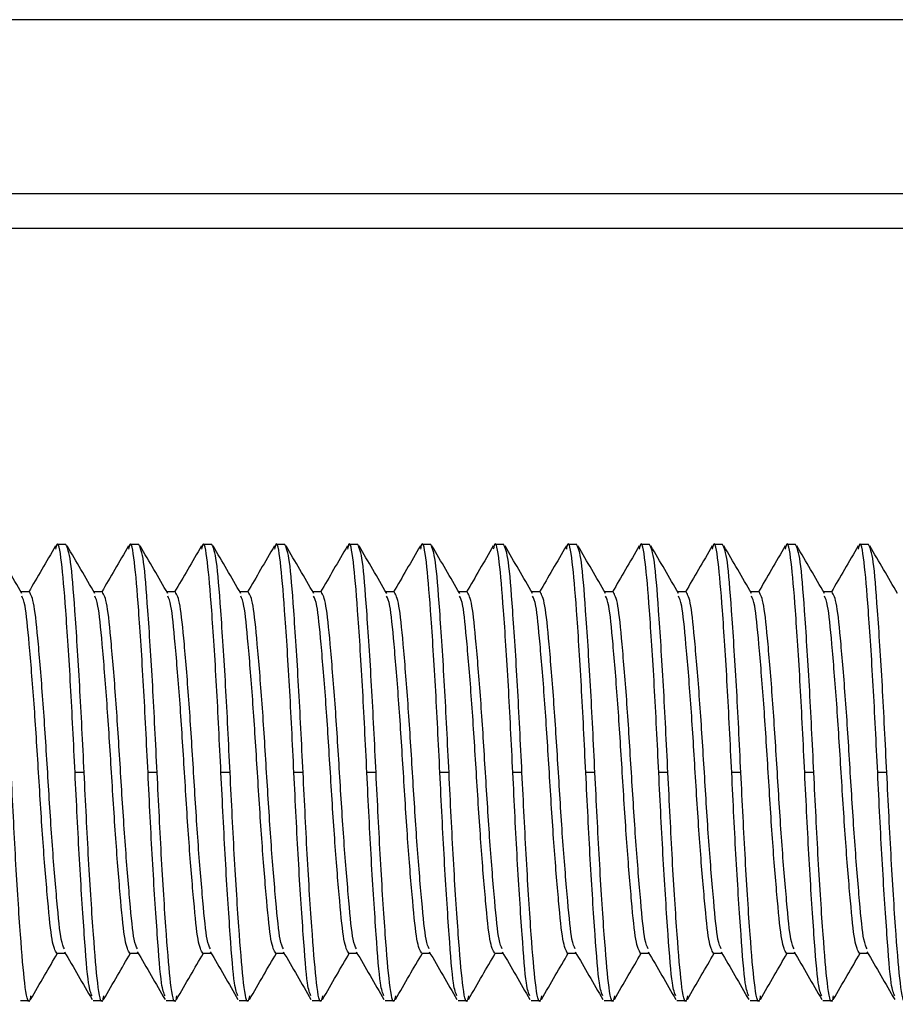
# Model space of a CAD drawing. Units: inches. Extents: x 0.3 to 10.6, y 0.4 to 8.2.
# Drawn here: x 5.2 to 5.3, y 3.1 to 3.2 of the extents above; entities that cross this region are included whole.
import ezdxf

# ---------------------------------------------------------------- set-up
doc = ezdxf.new("R2010")
doc.units = ezdxf.units.IN
doc.header["$MEASUREMENT"] = 0

msp = doc.modelspace()

# ---------------------------------------------------------------- linework, layer by layer
at = {"color": 7, "linetype": 'Continuous', "lineweight": 25}
for p, q in [((5.0915, 3.15696), (5.5565, 3.15696)), ((5.0915, 3.13821), (5.5565, 3.13821)), ((5.0915, 3.13446), (5.58775, 3.13446)), ((5.20926, 3.10031), (5.20827, 3.10031)), ((5.21713, 3.10031), (5.21615, 3.10031)), ((5.22501, 3.10031), (5.22402, 3.10031)), ((5.23288, 3.10031), (5.2319, 3.10031)), ((5.24075, 3.10031), (5.23977, 3.10031)), ((5.24863, 3.10031), (5.24764, 3.10031)), ((5.2565, 3.10031), (5.25552, 3.10031)), ((5.26438, 3.10031), (5.26339, 3.10031)), ((5.27225, 3.10031), (5.27127, 3.10031)), ((5.28012, 3.10031), (5.27914, 3.10031)), ((5.288, 3.10031), (5.28701, 3.10031)), ((5.29587, 3.10031), (5.29489, 3.10031)), ((5.20532, 3.0952), (5.20441, 3.0952)), ((5.21319, 3.0952), (5.21229, 3.0952)), ((5.22107, 3.0952), (5.22016, 3.0952)), ((5.22894, 3.0952), (5.22803, 3.0952)), ((5.23682, 3.0952), (5.23591, 3.0952)), ((5.24469, 3.0952), (5.24378, 3.0952)), ((5.25256, 3.0952), (5.25166, 3.0952)), ((5.26044, 3.0952), (5.25953, 3.0952)), ((5.26831, 3.0952), (5.2674, 3.0952)), ((5.27619, 3.0952), (5.27528, 3.0952)), ((5.28406, 3.0952), (5.28315, 3.0952)), ((5.29193, 3.0952), (5.29103, 3.0952)), ((5.21123, 3.07571), (5.21024, 3.07571)), ((5.2191, 3.07571), (5.21812, 3.07571)), ((5.22697, 3.07571), (5.22599, 3.07571)), ((5.23485, 3.07571), (5.23386, 3.07571)), ((5.24272, 3.07571), (5.24174, 3.07571)), ((5.2506, 3.07571), (5.24961, 3.07571)), ((5.25847, 3.07571), (5.25749, 3.07571)), ((5.26634, 3.07571), (5.26536, 3.07571)), ((5.27422, 3.07571), (5.27323, 3.07571)), ((5.28209, 3.07571), (5.28111, 3.07571)), ((5.28997, 3.07571), (5.28898, 3.07571)), ((5.29784, 3.07571), (5.29686, 3.07571)), ((5.20827, 3.05621), (5.20918, 3.05621)), ((5.21615, 3.05621), (5.21706, 3.05621)), ((5.22402, 3.05621), (5.22493, 3.05621)), ((5.2319, 3.05621), (5.2328, 3.05621)), ((5.23977, 3.05621), (5.24068, 3.05621)), ((5.24764, 3.05621), (5.24855, 3.05621)), ((5.25552, 3.05621), (5.25643, 3.05621)), ((5.26339, 3.05621), (5.2643, 3.05621)), ((5.27127, 3.05621), (5.27218, 3.05621)), ((5.27914, 3.05621), (5.28005, 3.05621)), ((5.28701, 3.05621), (5.28792, 3.05621)), ((5.29489, 3.05621), (5.2958, 3.05621)), ((5.20434, 3.0511), (5.20532, 3.0511)), ((5.21221, 3.0511), (5.21319, 3.0511)), ((5.22008, 3.0511), (5.22107, 3.0511)), ((5.22796, 3.0511), (5.22894, 3.0511)), ((5.23583, 3.0511), (5.23682, 3.0511)), ((5.24371, 3.0511), (5.24469, 3.0511)), ((5.25158, 3.0511), (5.25256, 3.0511)), ((5.25945, 3.0511), (5.26044, 3.0511)), ((5.26733, 3.0511), (5.26831, 3.0511)), ((5.2752, 3.0511), (5.27619, 3.0511)), ((5.28308, 3.0511), (5.28406, 3.0511)), ((5.29095, 3.0511), (5.29193, 3.0511))]:
    msp.add_line(p, q, dxfattribs=at)
for points, knots in [([(5.21024, 3.07571), (5.21009, 3.0789), (5.20977, 3.08537), (5.20923, 3.0936), (5.20879, 3.09885), (5.2084, 3.10096), (5.20818, 3.10001), (5.20814, 3.09981)], [0, 0, 0, 0, 0.23267, 0.47145, 0.700786, 0.937494, 1, 1, 1, 1]), ([(5.21812, 3.07571), (5.21796, 3.0789), (5.21764, 3.08537), (5.2171, 3.0936), (5.21666, 3.09885), (5.21627, 3.10096), (5.21606, 3.10001), (5.21601, 3.09981)], [0, 0, 0, 0, 0.23267, 0.47145, 0.700786, 0.937494, 1, 1, 1, 1]), ([(5.22599, 3.07571), (5.22583, 3.0789), (5.22552, 3.08537), (5.22498, 3.0936), (5.22454, 3.09885), (5.22415, 3.10096), (5.22393, 3.10001), (5.22389, 3.09981)], [0, 0, 0, 0, 0.23267, 0.47145, 0.700786, 0.937494, 1, 1, 1, 1]), ([(5.23386, 3.07571), (5.23371, 3.0789), (5.23339, 3.08537), (5.23285, 3.0936), (5.23241, 3.09885), (5.23202, 3.10096), (5.23181, 3.10001), (5.23176, 3.09981)], [0, 0, 0, 0, 0.23267, 0.47145, 0.700786, 0.937494, 1, 1, 1, 1]), ([(5.24174, 3.07571), (5.24158, 3.0789), (5.24126, 3.08537), (5.24073, 3.0936), (5.24028, 3.09885), (5.23989, 3.10096), (5.23968, 3.10001), (5.23964, 3.09981)], [0, 0, 0, 0, 0.23267, 0.47145, 0.700786, 0.937494, 1, 1, 1, 1]), ([(5.24961, 3.07571), (5.24946, 3.0789), (5.24914, 3.08537), (5.2486, 3.0936), (5.24816, 3.09885), (5.24777, 3.10096), (5.24755, 3.10001), (5.24751, 3.09981)], [0, 0, 0, 0, 0.23267, 0.47145, 0.700786, 0.937494, 1, 1, 1, 1]), ([(5.25749, 3.07571), (5.25733, 3.0789), (5.25701, 3.08537), (5.25647, 3.0936), (5.25603, 3.09885), (5.25564, 3.10096), (5.25543, 3.10001), (5.25538, 3.09981)], [0, 0, 0, 0, 0.23267, 0.47145, 0.700786, 0.937494, 1, 1, 1, 1]), ([(5.26536, 3.07571), (5.2652, 3.0789), (5.26489, 3.08537), (5.26435, 3.0936), (5.26391, 3.09885), (5.26352, 3.10096), (5.2633, 3.10001), (5.26326, 3.09981)], [0, 0, 0, 0, 0.23267, 0.47145, 0.700786, 0.937494, 1, 1, 1, 1]), ([(5.27323, 3.07571), (5.27308, 3.0789), (5.27276, 3.08537), (5.27222, 3.0936), (5.27178, 3.09885), (5.27139, 3.10096), (5.27118, 3.10001), (5.27113, 3.09981)], [0, 0, 0, 0, 0.23267, 0.47145, 0.700786, 0.937494, 1, 1, 1, 1]), ([(5.28111, 3.07571), (5.28095, 3.0789), (5.28063, 3.08537), (5.2801, 3.0936), (5.27965, 3.09885), (5.27926, 3.10096), (5.27905, 3.10001), (5.27901, 3.09981)], [0, 0, 0, 0, 0.23267, 0.47145, 0.700786, 0.937494, 1, 1, 1, 1]), ([(5.28898, 3.07571), (5.28883, 3.0789), (5.28851, 3.08537), (5.28797, 3.0936), (5.28753, 3.09885), (5.28714, 3.10096), (5.28692, 3.10001), (5.28688, 3.09981)], [0, 0, 0, 0, 0.23267, 0.47145, 0.700786, 0.937494, 1, 1, 1, 1]), ([(5.29686, 3.07571), (5.2967, 3.0789), (5.29638, 3.08537), (5.29584, 3.0936), (5.2954, 3.09885), (5.29501, 3.10096), (5.2948, 3.10001), (5.29475, 3.09981)], [0, 0, 0, 0, 0.23267, 0.47145, 0.700786, 0.937494, 1, 1, 1, 1]), ([(5.2045, 3.09504), (5.20401, 3.09589), (5.20301, 3.09761), (5.20202, 3.09933), (5.20152, 3.10018)], [0, 0, 0, 0, 0.499727, 1, 1, 1, 1]), ([(5.20814, 3.10018), (5.20764, 3.09933), (5.20668, 3.09766), (5.20571, 3.096), (5.20525, 3.0952)], [0, 0, 0, 0, 0.516436, 1, 1, 1, 1]), ([(5.21123, 3.07571), (5.21107, 3.07891), (5.21075, 3.08539), (5.21022, 3.0935), (5.20977, 3.09919), (5.20943, 3.09994), (5.20926, 3.10031)], [0, 0, 0, 0, 0.248183, 0.502883, 0.74751, 1, 1, 1, 1]), ([(5.21238, 3.09504), (5.21188, 3.09589), (5.21088, 3.09761), (5.20989, 3.09933), (5.20939, 3.10018)], [0, 0, 0, 0, 0.499727, 1, 1, 1, 1]), ([(5.21601, 3.10018), (5.21552, 3.09933), (5.21455, 3.09766), (5.21359, 3.096), (5.21312, 3.0952)], [0, 0, 0, 0, 0.516437, 1, 1, 1, 1]), ([(5.2191, 3.07571), (5.21894, 3.07891), (5.21863, 3.08539), (5.21809, 3.0935), (5.21765, 3.09919), (5.2173, 3.09994), (5.21713, 3.10031)], [0, 0, 0, 0, 0.248183, 0.502883, 0.74751, 1, 1, 1, 1]), ([(5.22025, 3.09504), (5.21975, 3.09589), (5.21876, 3.09761), (5.21776, 3.09933), (5.21727, 3.10018)], [0, 0, 0, 0, 0.499727, 1, 1, 1, 1]), ([(5.22389, 3.10018), (5.22339, 3.09933), (5.22243, 3.09766), (5.22146, 3.096), (5.22099, 3.0952)], [0, 0, 0, 0, 0.516436, 1, 1, 1, 1]), ([(5.22697, 3.07571), (5.22682, 3.07891), (5.2265, 3.08539), (5.22596, 3.0935), (5.22552, 3.09919), (5.22518, 3.09994), (5.22501, 3.10031)], [0, 0, 0, 0, 0.248183, 0.502883, 0.74751, 1, 1, 1, 1]), ([(5.22813, 3.09504), (5.22763, 3.09589), (5.22663, 3.09761), (5.22564, 3.09933), (5.22514, 3.10018)], [0, 0, 0, 0, 0.499727, 1, 1, 1, 1]), ([(5.23176, 3.10018), (5.23126, 3.09933), (5.2303, 3.09766), (5.22933, 3.096), (5.22887, 3.0952)], [0, 0, 0, 0, 0.516436, 1, 1, 1, 1]), ([(5.23485, 3.07571), (5.23469, 3.07891), (5.23437, 3.08539), (5.23384, 3.0935), (5.23339, 3.09919), (5.23305, 3.09994), (5.23288, 3.10031)], [0, 0, 0, 0, 0.248183, 0.502883, 0.74751, 1, 1, 1, 1]), ([(5.236, 3.09504), (5.2355, 3.09589), (5.23451, 3.09761), (5.23351, 3.09933), (5.23301, 3.10018)], [0, 0, 0, 0, 0.499727, 1, 1, 1, 1]), ([(5.23964, 3.10018), (5.23914, 3.09933), (5.23817, 3.09766), (5.23721, 3.096), (5.23674, 3.0952)], [0, 0, 0, 0, 0.516438, 1, 1, 1, 1]), ([(5.24272, 3.07571), (5.24257, 3.07891), (5.24225, 3.08539), (5.24171, 3.0935), (5.24127, 3.09919), (5.24093, 3.09994), (5.24075, 3.10031)], [0, 0, 0, 0, 0.248183, 0.502883, 0.74751, 1, 1, 1, 1]), ([(5.24387, 3.09504), (5.24338, 3.09589), (5.24238, 3.09761), (5.24139, 3.09933), (5.24089, 3.10018)], [0, 0, 0, 0, 0.499728, 1, 1, 1, 1]), ([(5.24751, 3.10018), (5.24701, 3.09933), (5.24605, 3.09766), (5.24508, 3.096), (5.24462, 3.0952)], [0, 0, 0, 0, 0.516436, 1, 1, 1, 1]), ([(5.2506, 3.07571), (5.25044, 3.07891), (5.25012, 3.08539), (5.24959, 3.0935), (5.24914, 3.09919), (5.2488, 3.09994), (5.24863, 3.10031)], [0, 0, 0, 0, 0.248183, 0.502883, 0.74751, 1, 1, 1, 1]), ([(5.25175, 3.09504), (5.25125, 3.09589), (5.25025, 3.09761), (5.24926, 3.09933), (5.24876, 3.10018)], [0, 0, 0, 0, 0.499727, 1, 1, 1, 1]), ([(5.25538, 3.10018), (5.25489, 3.09933), (5.25392, 3.09766), (5.25296, 3.096), (5.25249, 3.0952)], [0, 0, 0, 0, 0.516436, 1, 1, 1, 1]), ([(5.25847, 3.07571), (5.25831, 3.07891), (5.258, 3.08539), (5.25746, 3.0935), (5.25702, 3.09919), (5.25667, 3.09994), (5.2565, 3.10031)], [0, 0, 0, 0, 0.248183, 0.502883, 0.74751, 1, 1, 1, 1]), ([(5.25962, 3.09504), (5.25912, 3.09589), (5.25813, 3.09761), (5.25713, 3.09933), (5.25664, 3.10018)], [0, 0, 0, 0, 0.499727, 1, 1, 1, 1]), ([(5.26326, 3.10018), (5.26276, 3.09933), (5.2618, 3.09766), (5.26083, 3.096), (5.26036, 3.0952)], [0, 0, 0, 0, 0.516438, 1, 1, 1, 1]), ([(5.26634, 3.07571), (5.26619, 3.07891), (5.26587, 3.08539), (5.26533, 3.0935), (5.26489, 3.09919), (5.26455, 3.09994), (5.26438, 3.10031)], [0, 0, 0, 0, 0.248183, 0.502883, 0.74751, 1, 1, 1, 1]), ([(5.2675, 3.09504), (5.267, 3.09589), (5.266, 3.09761), (5.26501, 3.09933), (5.26451, 3.10018)], [0, 0, 0, 0, 0.499727, 1, 1, 1, 1]), ([(5.27113, 3.10018), (5.27063, 3.09933), (5.26967, 3.09766), (5.2687, 3.096), (5.26824, 3.0952)], [0, 0, 0, 0, 0.516437, 1, 1, 1, 1]), ([(5.27422, 3.07571), (5.27406, 3.07891), (5.27374, 3.08539), (5.27321, 3.0935), (5.27276, 3.09919), (5.27242, 3.09994), (5.27225, 3.10031)], [0, 0, 0, 0, 0.248183, 0.502883, 0.74751, 1, 1, 1, 1]), ([(5.27537, 3.09504), (5.27487, 3.09589), (5.27388, 3.09761), (5.27288, 3.09933), (5.27238, 3.10018)], [0, 0, 0, 0, 0.499728, 1, 1, 1, 1]), ([(5.27901, 3.10018), (5.27851, 3.09933), (5.27754, 3.09766), (5.27658, 3.096), (5.27611, 3.0952)], [0, 0, 0, 0, 0.516436, 1, 1, 1, 1]), ([(5.28209, 3.07571), (5.28194, 3.07891), (5.28162, 3.08539), (5.28108, 3.0935), (5.28064, 3.09919), (5.2803, 3.09994), (5.28012, 3.10031)], [0, 0, 0, 0, 0.248183, 0.502883, 0.74751, 1, 1, 1, 1]), ([(5.28324, 3.09504), (5.28275, 3.09589), (5.28175, 3.09761), (5.28076, 3.09933), (5.28026, 3.10018)], [0, 0, 0, 0, 0.499727, 1, 1, 1, 1]), ([(5.28688, 3.10018), (5.28638, 3.09933), (5.28542, 3.09766), (5.28445, 3.096), (5.28399, 3.0952)], [0, 0, 0, 0, 0.516436, 1, 1, 1, 1]), ([(5.28997, 3.07571), (5.28981, 3.07891), (5.28949, 3.08539), (5.28896, 3.0935), (5.28851, 3.09919), (5.28817, 3.09994), (5.288, 3.10031)], [0, 0, 0, 0, 0.248183, 0.502883, 0.74751, 1, 1, 1, 1]), ([(5.29112, 3.09504), (5.29062, 3.09589), (5.28962, 3.09761), (5.28863, 3.09933), (5.28813, 3.10018)], [0, 0, 0, 0, 0.499727, 1, 1, 1, 1]), ([(5.29475, 3.10018), (5.29426, 3.09933), (5.29329, 3.09766), (5.29233, 3.096), (5.29186, 3.0952)], [0, 0, 0, 0, 0.516438, 1, 1, 1, 1]), ([(5.29784, 3.07571), (5.29768, 3.07891), (5.29737, 3.08539), (5.29683, 3.0935), (5.29639, 3.09919), (5.29604, 3.09994), (5.29587, 3.10031)], [0, 0, 0, 0, 0.248183, 0.502883, 0.74751, 1, 1, 1, 1]), ([(5.29899, 3.09504), (5.2985, 3.09589), (5.2975, 3.09761), (5.2965, 3.09933), (5.29601, 3.10018)], [0, 0, 0, 0, 0.499727, 1, 1, 1, 1]), ([(5.20827, 3.05621), (5.2081, 3.05651), (5.20776, 3.0571), (5.20732, 3.06158), (5.20678, 3.06798), (5.20631, 3.07565), (5.20583, 3.08339), (5.20529, 3.08977), (5.2049, 3.09394), (5.20461, 3.0945), (5.20449, 3.09473)], [0, 0, 0, 0, 0.131421, 0.258735, 0.388546, 0.520481, 0.649653, 0.782226, 0.90954, 1, 1, 1, 1]), ([(5.2091, 3.05669), (5.20898, 3.05692), (5.2087, 3.05747), (5.2083, 3.06164), (5.20776, 3.06802), (5.20729, 3.07571), (5.20681, 3.08338), (5.20628, 3.0898), (5.20583, 3.09431), (5.20549, 3.0949), (5.20532, 3.0952)], [0, 0, 0, 0, 0.09046, 0.217774, 0.350347, 0.479519, 0.608691, 0.741265, 0.868579, 1, 1, 1, 1]), ([(5.21615, 3.05621), (5.21597, 3.05651), (5.21563, 3.0571), (5.21519, 3.06158), (5.21466, 3.06798), (5.21418, 3.07565), (5.2137, 3.08339), (5.21317, 3.08977), (5.21277, 3.09394), (5.21249, 3.0945), (5.21237, 3.09473)], [0, 0, 0, 0, 0.131421, 0.258735, 0.388546, 0.520481, 0.649653, 0.782226, 0.90954, 1, 1, 1, 1]), ([(5.21697, 3.05669), (5.21686, 3.05692), (5.21657, 3.05747), (5.21617, 3.06164), (5.21564, 3.06802), (5.21516, 3.07571), (5.21469, 3.08338), (5.21415, 3.0898), (5.21371, 3.09431), (5.21337, 3.0949), (5.21319, 3.0952)], [0, 0, 0, 0, 0.09046, 0.217774, 0.350347, 0.479519, 0.608691, 0.741265, 0.868579, 1, 1, 1, 1]), ([(5.22402, 3.05621), (5.22385, 3.05651), (5.22351, 3.0571), (5.22307, 3.06158), (5.22253, 3.06798), (5.22206, 3.07565), (5.22158, 3.08339), (5.22104, 3.08977), (5.22065, 3.09394), (5.22036, 3.0945), (5.22024, 3.09473)], [0, 0, 0, 0, 0.131421, 0.258735, 0.388546, 0.520481, 0.649653, 0.782226, 0.90954, 1, 1, 1, 1]), ([(5.22485, 3.05669), (5.22473, 3.05692), (5.22444, 3.05747), (5.22405, 3.06164), (5.22351, 3.06802), (5.22304, 3.07571), (5.22256, 3.08338), (5.22203, 3.0898), (5.22158, 3.09431), (5.22124, 3.0949), (5.22107, 3.0952)], [0, 0, 0, 0, 0.09046, 0.217774, 0.350347, 0.479519, 0.608691, 0.741265, 0.868579, 1, 1, 1, 1]), ([(5.2319, 3.05621), (5.23172, 3.05651), (5.23138, 3.0571), (5.23094, 3.06158), (5.23041, 3.06798), (5.22993, 3.07565), (5.22945, 3.08339), (5.22892, 3.08977), (5.22852, 3.09394), (5.22824, 3.0945), (5.22812, 3.09473)], [0, 0, 0, 0, 0.131421, 0.258735, 0.388546, 0.520481, 0.649653, 0.782226, 0.90954, 1, 1, 1, 1]), ([(5.23272, 3.05669), (5.2326, 3.05692), (5.23232, 3.05747), (5.23192, 3.06164), (5.23139, 3.06802), (5.23091, 3.07571), (5.23044, 3.08338), (5.2299, 3.0898), (5.22946, 3.09431), (5.22912, 3.0949), (5.22894, 3.0952)], [0, 0, 0, 0, 0.09046, 0.217774, 0.350347, 0.479519, 0.608691, 0.741265, 0.868579, 1, 1, 1, 1]), ([(5.23977, 3.05621), (5.2396, 3.05651), (5.23926, 3.0571), (5.23881, 3.06158), (5.23828, 3.06798), (5.2378, 3.07565), (5.23733, 3.08339), (5.23679, 3.08977), (5.23639, 3.09394), (5.23611, 3.0945), (5.23599, 3.09473)], [0, 0, 0, 0, 0.131421, 0.258735, 0.388546, 0.520481, 0.649653, 0.782226, 0.90954, 1, 1, 1, 1]), ([(5.2406, 3.05669), (5.24048, 3.05692), (5.24019, 3.05747), (5.2398, 3.06164), (5.23926, 3.06802), (5.23879, 3.07571), (5.23831, 3.08338), (5.23777, 3.0898), (5.23733, 3.09431), (5.23699, 3.0949), (5.23682, 3.0952)], [0, 0, 0, 0, 0.09046, 0.217774, 0.350347, 0.479519, 0.608691, 0.741265, 0.868579, 1, 1, 1, 1]), ([(5.24764, 3.05621), (5.24747, 3.05651), (5.24713, 3.0571), (5.24669, 3.06158), (5.24615, 3.06798), (5.24568, 3.07565), (5.2452, 3.08339), (5.24466, 3.08977), (5.24427, 3.09394), (5.24398, 3.0945), (5.24386, 3.09473)], [0, 0, 0, 0, 0.131421, 0.258735, 0.388546, 0.520481, 0.649653, 0.782226, 0.90954, 1, 1, 1, 1]), ([(5.24847, 3.05669), (5.24835, 3.05692), (5.24807, 3.05747), (5.24767, 3.06164), (5.24713, 3.06802), (5.24666, 3.07571), (5.24618, 3.08338), (5.24565, 3.0898), (5.2452, 3.09431), (5.24486, 3.0949), (5.24469, 3.0952)], [0, 0, 0, 0, 0.09046, 0.217774, 0.350347, 0.479519, 0.608691, 0.741265, 0.868579, 1, 1, 1, 1]), ([(5.25552, 3.05621), (5.25534, 3.05651), (5.255, 3.0571), (5.25456, 3.06158), (5.25403, 3.06798), (5.25355, 3.07565), (5.25307, 3.08339), (5.25254, 3.08977), (5.25214, 3.09394), (5.25186, 3.0945), (5.25174, 3.09473)], [0, 0, 0, 0, 0.131421, 0.258735, 0.388546, 0.520481, 0.649653, 0.782226, 0.90954, 1, 1, 1, 1]), ([(5.25634, 3.05669), (5.25623, 3.05692), (5.25594, 3.05747), (5.25554, 3.06164), (5.25501, 3.06802), (5.25453, 3.07571), (5.25406, 3.08338), (5.25352, 3.0898), (5.25308, 3.09431), (5.25274, 3.0949), (5.25256, 3.0952)], [0, 0, 0, 0, 0.09046, 0.217774, 0.350347, 0.479519, 0.608691, 0.741265, 0.868579, 1, 1, 1, 1]), ([(5.26339, 3.05621), (5.26322, 3.05651), (5.26288, 3.0571), (5.26244, 3.06158), (5.2619, 3.06798), (5.26143, 3.07565), (5.26095, 3.08339), (5.26041, 3.08977), (5.26002, 3.09394), (5.25973, 3.0945), (5.25961, 3.09473)], [0, 0, 0, 0, 0.131421, 0.258735, 0.388546, 0.520481, 0.649653, 0.782226, 0.90954, 1, 1, 1, 1]), ([(5.26422, 3.05669), (5.2641, 3.05692), (5.26381, 3.05747), (5.26342, 3.06164), (5.26288, 3.06802), (5.26241, 3.07571), (5.26193, 3.08338), (5.2614, 3.0898), (5.26095, 3.09431), (5.26061, 3.0949), (5.26044, 3.0952)], [0, 0, 0, 0, 0.0904599, 0.217774, 0.3503475, 0.4795194, 0.6086914, 0.7412649, 0.8685789, 1, 1, 1, 1]), ([(5.27127, 3.05621), (5.27109, 3.05651), (5.27075, 3.0571), (5.27031, 3.06158), (5.26978, 3.06798), (5.2693, 3.07565), (5.26882, 3.08339), (5.26829, 3.08977), (5.26789, 3.09394), (5.26761, 3.0945), (5.26749, 3.09473)], [0, 0, 0, 0, 0.131421, 0.258735, 0.388546, 0.520481, 0.649653, 0.782226, 0.90954, 1, 1, 1, 1]), ([(5.27209, 3.05669), (5.27197, 3.05692), (5.27169, 3.05747), (5.27129, 3.06164), (5.27076, 3.06802), (5.27028, 3.07571), (5.26981, 3.08338), (5.26927, 3.0898), (5.26883, 3.09431), (5.26849, 3.0949), (5.26831, 3.0952)], [0, 0, 0, 0, 0.09046, 0.217774, 0.350347, 0.479519, 0.608691, 0.741265, 0.868579, 1, 1, 1, 1]), ([(5.27914, 3.05621), (5.27897, 3.05651), (5.27863, 3.0571), (5.27819, 3.06158), (5.27765, 3.06798), (5.27717, 3.07565), (5.2767, 3.08339), (5.27616, 3.08977), (5.27576, 3.09394), (5.27548, 3.0945), (5.27536, 3.09473)], [0, 0, 0, 0, 0.131421, 0.258735, 0.388546, 0.520481, 0.649653, 0.782226, 0.90954, 1, 1, 1, 1]), ([(5.27997, 3.05669), (5.27985, 3.05692), (5.27956, 3.05747), (5.27917, 3.06164), (5.27863, 3.06802), (5.27816, 3.07571), (5.27768, 3.08338), (5.27714, 3.0898), (5.2767, 3.09431), (5.27636, 3.0949), (5.27619, 3.0952)], [0, 0, 0, 0, 0.09046, 0.217774, 0.350347, 0.479519, 0.608691, 0.741265, 0.868579, 1, 1, 1, 1]), ([(5.28701, 3.05621), (5.28684, 3.05651), (5.2865, 3.0571), (5.28606, 3.06158), (5.28552, 3.06798), (5.28505, 3.07565), (5.28457, 3.08339), (5.28403, 3.08977), (5.28364, 3.09394), (5.28335, 3.0945), (5.28323, 3.09473)], [0, 0, 0, 0, 0.131421, 0.258735, 0.388546, 0.520481, 0.649653, 0.782226, 0.90954, 1, 1, 1, 1]), ([(5.28784, 3.05669), (5.28772, 3.05692), (5.28744, 3.05747), (5.28704, 3.06164), (5.2865, 3.06802), (5.28603, 3.07571), (5.28555, 3.08338), (5.28502, 3.0898), (5.28457, 3.09431), (5.28423, 3.0949), (5.28406, 3.0952)], [0, 0, 0, 0, 0.09046, 0.217774, 0.350347, 0.479519, 0.608691, 0.741265, 0.868579, 1, 1, 1, 1]), ([(5.29489, 3.05621), (5.29471, 3.05651), (5.29437, 3.0571), (5.29393, 3.06158), (5.2934, 3.06798), (5.29292, 3.07565), (5.29244, 3.08339), (5.29191, 3.08977), (5.29151, 3.09394), (5.29123, 3.0945), (5.29111, 3.09473)], [0, 0, 0, 0, 0.131421, 0.258735, 0.388546, 0.520481, 0.649653, 0.782226, 0.90954, 1, 1, 1, 1]), ([(5.29571, 3.05669), (5.2956, 3.05692), (5.29531, 3.05747), (5.29491, 3.06164), (5.29438, 3.06802), (5.2939, 3.07571), (5.29343, 3.08338), (5.29289, 3.0898), (5.29245, 3.09431), (5.29211, 3.0949), (5.29193, 3.0952)], [0, 0, 0, 0, 0.0904599, 0.217774, 0.3503475, 0.4795194, 0.6086914, 0.7412649, 0.8685789, 1, 1, 1, 1]), ([(5.20545, 3.0516), (5.20541, 3.05141), (5.2052, 3.05045), (5.20481, 3.05257), (5.20436, 3.05782), (5.20383, 3.06604), (5.20351, 3.07251), (5.20335, 3.07571)], [0, 0, 0, 0, 0.062506, 0.299214, 0.52855, 0.767328, 1, 1, 1, 1]), ([(5.21208, 3.0516), (5.21195, 3.05191), (5.21166, 3.05261), (5.21125, 3.05795), (5.21072, 3.06601), (5.2104, 3.0725), (5.21024, 3.07571)], [0, 0, 0, 0, 0.199089, 0.461191, 0.734085, 1, 1, 1, 1]), ([(5.21333, 3.0516), (5.21328, 3.05141), (5.21307, 3.05045), (5.21268, 3.05257), (5.21224, 3.05782), (5.2117, 3.06604), (5.21138, 3.07251), (5.21123, 3.07571)], [0, 0, 0, 0, 0.062506, 0.299214, 0.52855, 0.767328, 1, 1, 1, 1]), ([(5.21995, 3.0516), (5.21982, 3.05191), (5.21953, 3.05261), (5.21913, 3.05795), (5.21859, 3.06601), (5.21827, 3.0725), (5.21812, 3.07571)], [0, 0, 0, 0, 0.199089, 0.461191, 0.734085, 1, 1, 1, 1]), ([(5.2212, 3.0516), (5.22116, 3.05141), (5.22095, 3.05045), (5.22055, 3.05257), (5.22011, 3.05782), (5.21958, 3.06604), (5.21926, 3.07251), (5.2191, 3.07571)], [0, 0, 0, 0, 0.062506, 0.299214, 0.52855, 0.767328, 1, 1, 1, 1]), ([(5.22782, 3.0516), (5.2277, 3.05191), (5.2274, 3.05261), (5.227, 3.05795), (5.22646, 3.06601), (5.22615, 3.0725), (5.22599, 3.07571)], [0, 0, 0, 0, 0.1990891, 0.4611913, 0.7340852, 1, 1, 1, 1]), ([(5.22908, 3.0516), (5.22903, 3.05141), (5.22882, 3.05045), (5.22843, 3.05257), (5.22799, 3.05782), (5.22745, 3.06604), (5.22713, 3.07251), (5.22697, 3.07571)], [0, 0, 0, 0, 0.062506, 0.299214, 0.52855, 0.767328, 1, 1, 1, 1]), ([(5.2357, 3.0516), (5.23557, 3.05191), (5.23528, 3.05261), (5.23488, 3.05795), (5.23434, 3.06601), (5.23402, 3.0725), (5.23386, 3.07571)], [0, 0, 0, 0, 0.199089, 0.461191, 0.734085, 1, 1, 1, 1]), ([(5.23695, 3.0516), (5.23691, 3.05141), (5.23669, 3.05045), (5.2363, 3.05257), (5.23586, 3.05782), (5.23532, 3.06604), (5.23501, 3.07251), (5.23485, 3.07571)], [0, 0, 0, 0, 0.062506, 0.299214, 0.52855, 0.767328, 1, 1, 1, 1]), ([(5.24357, 3.0516), (5.24345, 3.05191), (5.24315, 3.05261), (5.24275, 3.05795), (5.24221, 3.06601), (5.24189, 3.0725), (5.24174, 3.07571)], [0, 0, 0, 0, 0.1990891, 0.4611913, 0.7340852, 1, 1, 1, 1]), ([(5.24482, 3.0516), (5.24478, 3.05141), (5.24457, 3.05045), (5.24418, 3.05257), (5.24373, 3.05782), (5.2432, 3.06604), (5.24288, 3.07251), (5.24272, 3.07571)], [0, 0, 0, 0, 0.062506, 0.299214, 0.52855, 0.767328, 1, 1, 1, 1]), ([(5.25145, 3.0516), (5.25132, 3.05191), (5.25103, 3.05261), (5.25062, 3.05795), (5.25009, 3.06601), (5.24977, 3.0725), (5.24961, 3.07571)], [0, 0, 0, 0, 0.1990891, 0.4611913, 0.7340852, 1, 1, 1, 1]), ([(5.2527, 3.0516), (5.25265, 3.05141), (5.25244, 3.05045), (5.25205, 3.05257), (5.25161, 3.05782), (5.25107, 3.06604), (5.25075, 3.07251), (5.2506, 3.07571)], [0, 0, 0, 0, 0.062506, 0.299214, 0.52855, 0.767328, 1, 1, 1, 1]), ([(5.25932, 3.0516), (5.25919, 3.05191), (5.2589, 3.05261), (5.2585, 3.05795), (5.25796, 3.06601), (5.25764, 3.0725), (5.25749, 3.07571)], [0, 0, 0, 0, 0.1990891, 0.4611913, 0.7340852, 1, 1, 1, 1]), ([(5.26057, 3.0516), (5.26053, 3.05141), (5.26032, 3.05045), (5.25992, 3.05257), (5.25948, 3.05782), (5.25895, 3.06604), (5.25863, 3.07251), (5.25847, 3.07571)], [0, 0, 0, 0, 0.062506, 0.299214, 0.52855, 0.767328, 1, 1, 1, 1]), ([(5.26719, 3.0516), (5.26707, 3.05191), (5.26677, 3.05261), (5.26637, 3.05795), (5.26583, 3.06601), (5.26552, 3.0725), (5.26536, 3.07571)], [0, 0, 0, 0, 0.199089, 0.461191, 0.734085, 1, 1, 1, 1]), ([(5.26845, 3.0516), (5.2684, 3.05141), (5.26819, 3.05045), (5.2678, 3.05257), (5.26736, 3.05782), (5.26682, 3.06604), (5.2665, 3.07251), (5.26634, 3.07571)], [0, 0, 0, 0, 0.062506, 0.299214, 0.52855, 0.767328, 1, 1, 1, 1]), ([(5.27507, 3.0516), (5.27494, 3.05191), (5.27465, 3.05261), (5.27425, 3.05795), (5.27371, 3.06601), (5.27339, 3.0725), (5.27323, 3.07571)], [0, 0, 0, 0, 0.199089, 0.461191, 0.734085, 1, 1, 1, 1]), ([(5.27632, 3.0516), (5.27628, 3.05141), (5.27606, 3.05045), (5.27567, 3.05257), (5.27523, 3.05782), (5.27469, 3.06604), (5.27438, 3.07251), (5.27422, 3.07571)], [0, 0, 0, 0, 0.062506, 0.299214, 0.52855, 0.767328, 1, 1, 1, 1]), ([(5.28294, 3.0516), (5.28282, 3.05191), (5.28252, 3.05261), (5.28212, 3.05795), (5.28158, 3.06601), (5.28126, 3.0725), (5.28111, 3.07571)], [0, 0, 0, 0, 0.1990891, 0.4611913, 0.7340852, 1, 1, 1, 1]), ([(5.28419, 3.0516), (5.28415, 3.05141), (5.28394, 3.05045), (5.28355, 3.05257), (5.2831, 3.05782), (5.28257, 3.06604), (5.28225, 3.07251), (5.28209, 3.07571)], [0, 0, 0, 0, 0.062506, 0.299214, 0.52855, 0.767328, 1, 1, 1, 1]), ([(5.29082, 3.0516), (5.29069, 3.05191), (5.2904, 3.05261), (5.28999, 3.05795), (5.28946, 3.06601), (5.28914, 3.0725), (5.28898, 3.07571)], [0, 0, 0, 0, 0.1990891, 0.4611913, 0.7340852, 1, 1, 1, 1]), ([(5.29207, 3.0516), (5.29202, 3.05141), (5.29181, 3.05045), (5.29142, 3.05257), (5.29098, 3.05782), (5.29044, 3.06604), (5.29012, 3.07251), (5.28997, 3.07571)], [0, 0, 0, 0, 0.062506, 0.299214, 0.52855, 0.767328, 1, 1, 1, 1]), ([(5.29869, 3.0516), (5.29856, 3.05191), (5.29827, 3.05261), (5.29787, 3.05795), (5.29733, 3.06601), (5.29701, 3.0725), (5.29686, 3.07571)], [0, 0, 0, 0, 0.199089, 0.461191, 0.734085, 1, 1, 1, 1]), ([(5.29994, 3.0516), (5.2999, 3.05141), (5.29969, 3.05045), (5.29929, 3.05257), (5.29885, 3.05782), (5.29832, 3.06604), (5.298, 3.07251), (5.29784, 3.07571)], [0, 0, 0, 0, 0.062506, 0.299214, 0.52855, 0.767328, 1, 1, 1, 1]), ([(5.20545, 3.05123), (5.20595, 3.05209), (5.20692, 3.05375), (5.20788, 3.05541), (5.20835, 3.05621)], [0, 0, 0, 0, 0.516436, 1, 1, 1, 1]), ([(5.20909, 3.05638), (5.20959, 3.05552), (5.21058, 3.0538), (5.21158, 3.05209), (5.21208, 3.05123)], [0, 0, 0, 0, 0.499727, 1, 1, 1, 1]), ([(5.21333, 3.05123), (5.21383, 3.05209), (5.21479, 3.05375), (5.21576, 3.05541), (5.21622, 3.05621)], [0, 0, 0, 0, 0.516437, 1, 1, 1, 1]), ([(5.21696, 3.05638), (5.21746, 3.05552), (5.21846, 3.0538), (5.21945, 3.05209), (5.21995, 3.05123)], [0, 0, 0, 0, 0.499727, 1, 1, 1, 1]), ([(5.2212, 3.05123), (5.2217, 3.05209), (5.22266, 3.05375), (5.22363, 3.05541), (5.2241, 3.05621)], [0, 0, 0, 0, 0.516437, 1, 1, 1, 1]), ([(5.22484, 3.05638), (5.22534, 3.05552), (5.22633, 3.0538), (5.22733, 3.05209), (5.22782, 3.05123)], [0, 0, 0, 0, 0.499727, 1, 1, 1, 1]), ([(5.22908, 3.05123), (5.22957, 3.05209), (5.23054, 3.05375), (5.2315, 3.05541), (5.23197, 3.05621)], [0, 0, 0, 0, 0.516436, 1, 1, 1, 1]), ([(5.23271, 3.05638), (5.23321, 3.05552), (5.23421, 3.0538), (5.2352, 3.05209), (5.2357, 3.05123)], [0, 0, 0, 0, 0.499727, 1, 1, 1, 1]), ([(5.23695, 3.05123), (5.23745, 3.05209), (5.23841, 3.05375), (5.23938, 3.05541), (5.23984, 3.05621)], [0, 0, 0, 0, 0.516436, 1, 1, 1, 1]), ([(5.24059, 3.05638), (5.24108, 3.05552), (5.24208, 3.0538), (5.24307, 3.05209), (5.24357, 3.05123)], [0, 0, 0, 0, 0.499728, 1, 1, 1, 1]), ([(5.24483, 3.05123), (5.24532, 3.05209), (5.24629, 3.05375), (5.24725, 3.05541), (5.24772, 3.05621)], [0, 0, 0, 0, 0.516437, 1, 1, 1, 1]), ([(5.24846, 3.05638), (5.24896, 3.05552), (5.24995, 3.0538), (5.25095, 3.05209), (5.25145, 3.05123)], [0, 0, 0, 0, 0.499727, 1, 1, 1, 1]), ([(5.2527, 3.05123), (5.2532, 3.05209), (5.25416, 3.05375), (5.25513, 3.05541), (5.25559, 3.05621)], [0, 0, 0, 0, 0.516438, 1, 1, 1, 1]), ([(5.25633, 3.05638), (5.25683, 3.05552), (5.25783, 3.0538), (5.25882, 3.05209), (5.25932, 3.05123)], [0, 0, 0, 0, 0.499727, 1, 1, 1, 1]), ([(5.26057, 3.05123), (5.26107, 3.05209), (5.26203, 3.05375), (5.263, 3.05541), (5.26347, 3.05621)], [0, 0, 0, 0, 0.516436, 1, 1, 1, 1]), ([(5.26421, 3.05638), (5.26471, 3.05552), (5.2657, 3.0538), (5.2667, 3.05209), (5.26719, 3.05123)], [0, 0, 0, 0, 0.499727, 1, 1, 1, 1]), ([(5.26845, 3.05123), (5.26894, 3.05209), (5.26991, 3.05375), (5.27087, 3.05541), (5.27134, 3.05621)], [0, 0, 0, 0, 0.516436, 1, 1, 1, 1]), ([(5.27208, 3.05638), (5.27258, 3.05552), (5.27358, 3.0538), (5.27457, 3.05209), (5.27507, 3.05123)], [0, 0, 0, 0, 0.499728, 1, 1, 1, 1]), ([(5.27632, 3.05123), (5.27682, 3.05209), (5.27778, 3.05375), (5.27875, 3.05541), (5.27921, 3.05621)], [0, 0, 0, 0, 0.516438, 1, 1, 1, 1]), ([(5.27996, 3.05638), (5.28045, 3.05552), (5.28145, 3.0538), (5.28244, 3.05209), (5.28294, 3.05123)], [0, 0, 0, 0, 0.499727, 1, 1, 1, 1]), ([(5.2842, 3.05123), (5.28469, 3.05209), (5.28566, 3.05375), (5.28662, 3.05541), (5.28709, 3.05621)], [0, 0, 0, 0, 0.516436, 1, 1, 1, 1]), ([(5.28783, 3.05638), (5.28833, 3.05552), (5.28932, 3.0538), (5.29032, 3.05209), (5.29082, 3.05123)], [0, 0, 0, 0, 0.499727, 1, 1, 1, 1]), ([(5.29207, 3.05123), (5.29257, 3.05209), (5.29353, 3.05375), (5.2945, 3.05541), (5.29496, 3.05621)], [0, 0, 0, 0, 0.516436, 1, 1, 1, 1]), ([(5.2957, 3.05638), (5.2962, 3.05552), (5.2972, 3.0538), (5.29819, 3.05209), (5.29869, 3.05123)], [0, 0, 0, 0, 0.499728, 1, 1, 1, 1])]:
    msp.add_open_spline(points, degree=3, knots=knots, dxfattribs=at)

doc.saveas('drawing.dxf')
